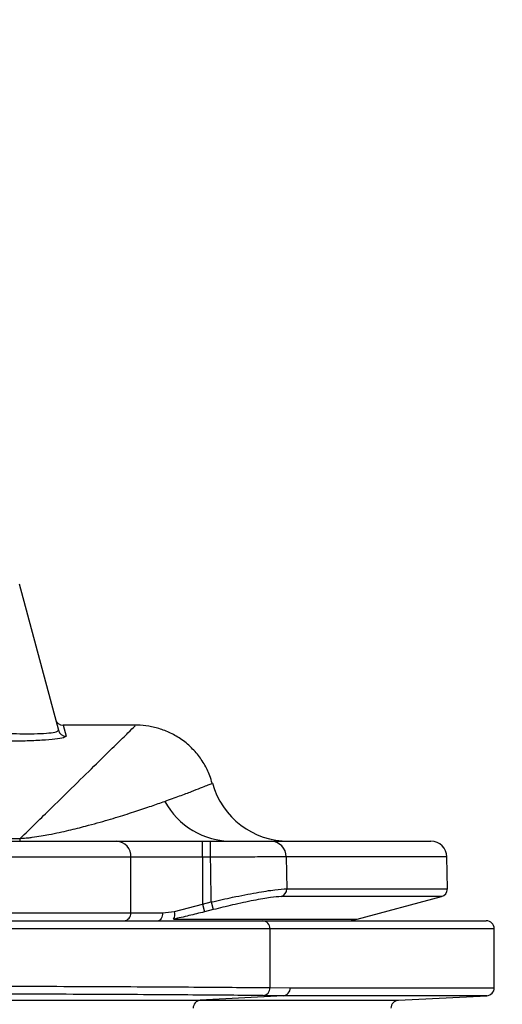
# Model space of a CAD drawing. Units: millimetres. Extents: x 268 to 2223, y 401 to 1273.
# Drawn here: x 760 to 790, y 1209 to 1271 of the extents above; entities that cross this region are included whole.
import ezdxf

# ---------------------------------------------------------------- set-up
doc = ezdxf.new("R2010")
doc.units = ezdxf.units.MM
doc.header["$LTSCALE"] = 3
doc.styles.add('SLDTEXTSTYLE0', font='TXT', dxfattribs={"width": 0.75})
doc.dimstyles.new('SLDDIMSTYLE0', dxfattribs={"dimtxt": 10.5, "dimasz": 9, "dimexe": 0, "dimexo": 0.0625, "dimgap": 2.625, "dimtad": 1, "dimdec": 0, "dimrnd": 1e-09, "dimzin": 12, "dimdsep": 46, "dimtxsty": 'SLDTEXTSTYLE0', "dimsah": 1, "dimcen": 0.09, "dimadec": 0, "dimazin": 3, "dimtfac": 1, "dimtdec": 0, "dimtmove": 0, "dimatfit": 0, "dimfxl": 0, "dimfrac": 2, "dimtolj": 1, "dimtzin": 12, "dimarcsym": 0})

# ---------------------------------------------------------------- blocks, each defined once
blk = doc.blocks.new('_D')
at = {"color": 5, "linetype": 'Continuous', "lineweight": 18}
for p, q in [((898.99, 1113.335), (898.99, 1270.798)), ((502.488, 1113.335), (901.99, 1113.335)), ((898.99, 1113.335), (898.99, 1106.345)), ((848.385, 1106.345), (901.99, 1106.345)), ((898.99, 1106.345), (898.99, 1088.345))]:
    blk.add_line(p, q, dxfattribs=at)
for points in [[(898.99, 1113.335), (900.34, 1122.335), (897.64, 1122.335)], [(898.99, 1106.345), (897.64, 1097.345), (900.34, 1097.345)]]:
    blk.add_solid(points, dxfattribs=at)
at = {"color": 5, "linetype": 'Continuous', "lineweight": 18, "insert": (885.454, 1263.04), "char_height": 10.5, "attachment_point": 1, "rotation": 90, "style": 'SLDTEXTSTYLE0'}
blk.add_mtext('7', dxfattribs=at)

msp = doc.modelspace()

# ---------------------------------------------------------------- linework, layer by layer
at = {"color": 7, "linetype": 'Continuous', "lineweight": 25}
for p, q in [((759.853, 1235.521), (762.319, 1226.32)), ((767.15, 1226.645), (762.616, 1226.645)), ((745.92, 1219.345), (765.985, 1219.345)), ((746.594, 1219.519), (759.921, 1219.519)), ((759.921, 1219.345), (759.921, 1219.519)), ((765.985, 1219.345), (771.381, 1219.345)), ((771.381, 1218.345), (771.381, 1219.345)), ((771.381, 1219.345), (771.887, 1219.345)), ((771.887, 1218.345), (771.887, 1219.345)), ((775.694, 1219.345), (785.748, 1219.345)), ((766.885, 1218.345), (746.033, 1218.345)), ((766.885, 1214.845), (766.885, 1218.345)), ((771.381, 1218.345), (766.885, 1218.345)), ((771.381, 1218.345), (771.381, 1215.39)), ((771.887, 1218.345), (771.381, 1218.345)), ((776.645, 1218.362), (776.682, 1216.359)), ((786.783, 1216.359), (786.748, 1218.362)), ((781.112, 1214.447), (786.412, 1215.867)), ((769.615, 1214.93), (771.381, 1215.39)), ((771.381, 1215.39), (771.939, 1215.531)), ((771.381, 1215.39), (771.504, 1214.907)), ((772.061, 1215.048), (771.504, 1214.907)), ((771.939, 1215.531), (772.061, 1215.048)), ((744.32, 1214.845), (766.885, 1214.845)), ((766.885, 1214.845), (768.863, 1214.845)), ((768.863, 1214.845), (769.615, 1214.93)), ((740.093, 1214.345), (775.167, 1214.345)), ((775.633, 1213.845), (740.116, 1213.845)), ((775.167, 1214.345), (789.231, 1214.345)), ((775.633, 1210.143), (775.633, 1213.845)), ((789.731, 1210.136), (789.731, 1213.845)), ((775.633, 1210.143), (776.904, 1210.136)), ((776.458, 1209.637), (771.244, 1209.346)), ((776.458, 1209.637), (775.19, 1209.644)), ((783.704, 1209.346), (789.257, 1209.637)), ((741.349, 1209.346), (771.244, 1209.346))]:
    msp.add_line(p, q, dxfattribs=at)
at = {"color": 8, "linetype": 'Continuous', "lineweight": 25}
for p, q in [((762.616, 1226.645), (762.802, 1225.951)), ((786.748, 1218.362), (776.645, 1218.362)), ((776.682, 1216.359), (786.783, 1216.359)), ((786.412, 1215.867), (776.33, 1215.867)), ((769.56, 1214.447), (781.112, 1214.447)), ((789.731, 1213.845), (775.633, 1213.845)), ((776.904, 1210.136), (789.731, 1210.136)), ((789.257, 1209.637), (776.458, 1209.637)), ((771.244, 1209.346), (783.704, 1209.346))]:
    msp.add_line(p, q, dxfattribs=at)
at = {"color": 7, "linetype": 'Continuous', "lineweight": 25, "flags": 128}
for points in [[(771.939, 1215.531), (771.901, 1217.583), (771.887, 1218.345)], [(768.863, 1214.845), (768.859, 1214.747), (768.844, 1214.654), (768.821, 1214.567), (768.79, 1214.491), (768.752, 1214.429), (768.708, 1214.383), (768.661, 1214.355), (768.612, 1214.345)]]:
    msp.add_lwpolyline(points, dxfattribs=at)
at = {"color": 7, "linetype": 'Continuous', "lineweight": 25}
for centre, radius, start, end in [((762.616, 1227.145), 0.5, 195, 271.63333), ((762.8, 1226.45), 0.499, 195.0692, 270.1839), ((776.818, 1224.345), 5, 195.68063, 269.99989), ((773.249, 1224.174), 4.829, 208.70728, 269.66038), ((765.932, 1218.393), 0.954, 357.12857, 86.80704), ((775.67, 1218.37), 0.976, 359.57627, 88.5716), ((785.748, 1218.345), 1, 1, 90), ((776.185, 1216.343), 0.497, 286.85602, 1.86525), ((786.283, 1216.35), 0.5, 285, 1), ((766.408, 1214.821), 0.477, 273.19296, 2.87143), ((769.118, 1214.742), 0.532, 326.33372, 20.75151), ((780.336, 1217.345), 3, 270, 285), ((775.149, 1213.861), 0.484, 358.08905, 87.95218), ((789.231, 1213.845), 0.5, 0, 90), ((775.146, 1210.129), 0.487, 275.17503, 1.67159), ((776.416, 1210.122), 0.487, 274.96926, 1.61109), ((789.231, 1210.136), 0.5, 273, 0), ((771.286, 1208.86), 0.487, 94.96926, 181.61109), ((783.731, 1208.846), 0.5, 93, 180)]:
    msp.add_arc(centre, radius, start, end, dxfattribs=at)
for points, knots in [([(759.28, 1226.123), (759.556, 1226.114), (760.164, 1226.094), (761.035, 1226.105), (761.765, 1226.15), (762.249, 1226.225), (762.296, 1226.289), (762.319, 1226.32)], [0, 0, 0, 0, 0.173994, 0.383482, 0.588793, 0.794372, 1, 1, 1, 1]), ([(771.99, 1222.991), (771.947, 1223.151), (771.831, 1223.579), (771.496, 1224.227), (770.999, 1224.927), (770.376, 1225.533), (769.67, 1226.014), (768.937, 1226.354), (768.202, 1226.558), (767.604, 1226.648), (767.257, 1226.637), (767.15, 1226.634)], [0, 0, 0, 0, 0.076391, 0.203799, 0.332206, 0.470566, 0.600743, 0.723703, 0.840277, 0.950784, 1, 1, 1, 1]), ([(762.802, 1225.951), (762.773, 1225.919), (762.716, 1225.855), (762.154, 1225.762), (761.309, 1225.688), (760.302, 1225.642), (759.599, 1225.637), (759.28, 1225.634)], [0, 0, 0, 0, 0.206042, 0.412237, 0.61786, 0.826954, 1, 1, 1, 1]), ([(759.921, 1219.519), (760.095, 1219.533), (760.368, 1219.554), (761.01, 1219.636), (761.921, 1219.795), (763.003, 1220.035), (764.247, 1220.349), (765.482, 1220.697), (766.678, 1221.065), (767.721, 1221.405), (768.479, 1221.665), (768.879, 1221.807), (769.014, 1221.854)], [0, 0, 0, 0, 0.02254, 0.035316, 0.099983, 0.19787, 0.296898, 0.451991, 0.607148, 0.763947, 0.920759, 1, 1, 1, 1]), ([(771.887, 1219.345), (772.338, 1219.345), (773.238, 1219.345), (774.43, 1219.345), (775.278, 1219.345), (775.571, 1219.345), (775.694, 1219.345)], [0, 0, 0, 0, 0.2681326, 0.5362658, 0.8043787, 1, 1, 1, 1]), ([(776.645, 1218.362), (776.491, 1218.362), (776.125, 1218.36), (775.066, 1218.357), (773.576, 1218.351), (772.45, 1218.347), (771.887, 1218.345)], [0, 0, 0, 0, 0.1956265, 0.4637423, 0.7318732, 1, 1, 1, 1]), ([(771.939, 1215.531), (772.391, 1215.632), (773.383, 1215.854), (774.793, 1216.124), (776.024, 1216.321), (776.463, 1216.346), (776.682, 1216.359)], [0, 0, 0, 0, 0.218847, 0.480808, 0.740217, 1, 1, 1, 1]), ([(776.33, 1215.867), (776.132, 1215.855), (775.737, 1215.83), (774.629, 1215.636), (773.359, 1215.368), (772.468, 1215.148), (772.061, 1215.048)], [0, 0, 0, 0, 0.25934, 0.518544, 0.780694, 1, 1, 1, 1]), ([(771.504, 1214.907), (771.178, 1214.826), (770.517, 1214.661), (769.882, 1214.519), (769.56, 1214.447)], [0, 0, 0, 0, 0.492128, 1, 1, 1, 1]), ([(741.784, 1210.291), (743.162, 1210.288), (746.028, 1210.282), (750.285, 1210.271), (754.502, 1210.258), (758.517, 1210.243), (762.271, 1210.228), (765.724, 1210.212), (768.838, 1210.195), (771.548, 1210.178), (773.877, 1210.161), (775.049, 1210.149), (775.633, 1210.143)], [0, 0, 0, 0, 0.093193, 0.193842, 0.294812, 0.395461, 0.496111, 0.597081, 0.697731, 0.79838, 0.899351, 1, 1, 1, 1]), ([(775.19, 1209.644), (774.612, 1209.65), (773.455, 1209.661), (771.153, 1209.679), (768.475, 1209.696), (765.398, 1209.713), (761.985, 1209.729), (758.276, 1209.744), (754.309, 1209.758), (750.142, 1209.771), (745.935, 1209.783), (743.103, 1209.789), (741.742, 1209.792)], [0, 0, 0, 0, 0.100651, 0.201623, 0.302274, 0.402924, 0.503894, 0.604544, 0.705192, 0.806161, 0.906809, 1, 1, 1, 1])]:
    msp.add_open_spline(points, degree=3, knots=knots, dxfattribs=at)
at = {"color": 8, "linetype": 'Continuous', "lineweight": 25}
for points, knots in [([(759.921, 1219.519), (760.587, 1220.171), (761.92, 1221.475), (763.56, 1223.083), (764.936, 1224.432), (766.004, 1225.481), (766.741, 1226.204), (767.149, 1226.605), (767.15, 1226.606), (767.15, 1226.606)], [0, 0, 0, 0, 0.14671, 0.293517, 0.440217, 0.590915, 0.741732, 0.892425, 1, 1, 1, 1]), ([(769.014, 1221.854), (769.337, 1221.971), (769.985, 1222.205), (770.714, 1222.483), (771.284, 1222.705), (771.702, 1222.872), (771.924, 1222.962), (772.055, 1223.015), (772.003, 1222.995), (772.003, 1222.994)], [0, 0, 0, 0, 0.162849, 0.325704, 0.489465, 0.653228, 0.825789, 0.998553, 1, 1, 1, 1])]:
    msp.add_open_spline(points, degree=3, knots=knots, dxfattribs=at)

# ---------------------------------------------------------------- dimensions: what is measured, and where the dimension line sits
at = {"color": 5, "linetype": 'Continuous', "lineweight": 18}
dim = msp.add_linear_dim(base=(898.99, 1106.345), p1=(499.488, 1113.335), p2=(845.385, 1106.345), angle=90, dimstyle='SLDDIMSTYLE0', dxfattribs=at)
dim.commit()
dim.dimension.update_dxf_attribs({"geometry": '_D', "text_midpoint": (898.99, 1266.919), "dimtype": 160})

doc.saveas('drawing.dxf')
